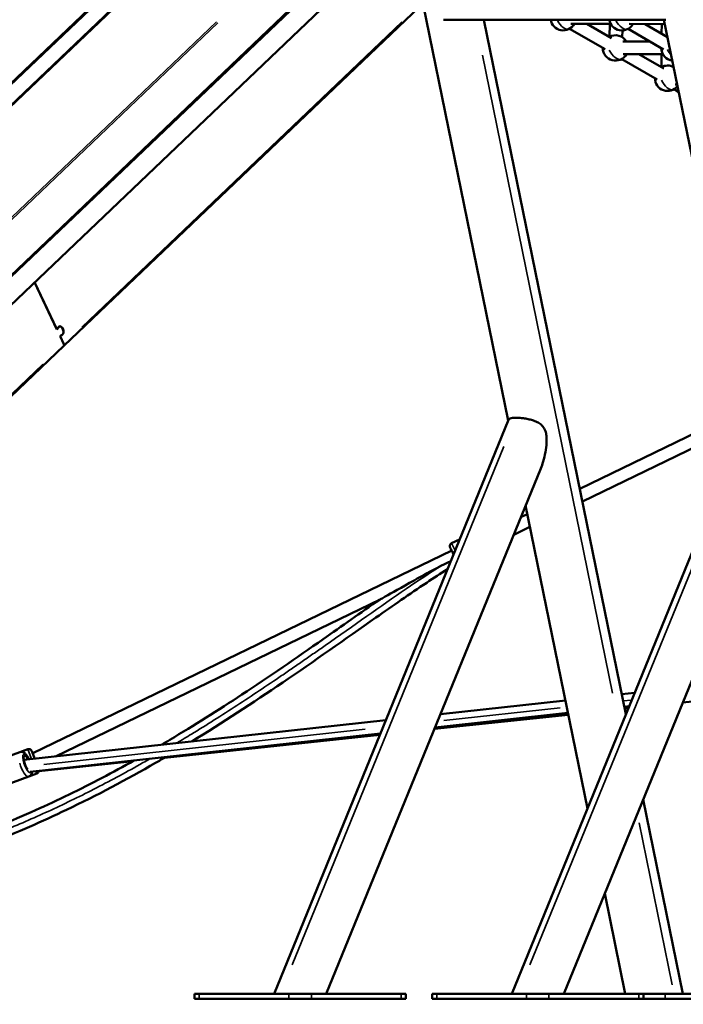
# Model space of a CAD drawing. Units: millimetres. Extents: x 0 to 25036, y 0 to 33625.
# Drawn here: x 3320 to 4365, y 13996 to 15548 of the extents above; entities that cross this region are included whole.
import ezdxf

# ---------------------------------------------------------------- set-up
doc = ezdxf.new("R2010")
doc.units = ezdxf.units.MM
doc.linetypes.add('ACAD_ISO03W100', pattern=[30, 12, -18])
doc.layers.add('MD_Visible', color=7, linetype='Continuous', lineweight=50)
doc.layers.add('MD_Visible Narrow', color=7, linetype='Continuous', lineweight=35)
doc.styles.get("Standard").update_dxf_attribs({"font": 'square721_bt_roman.ttf'})
doc.dimstyles.new('asd', dxfattribs={"dimtxt": 300, "dimasz": 100, "dimexe": 1.25, "dimexo": 0.625, "dimgap": 80, "dimtad": 1, "dimdec": 0, "dimlfac": 0.1, "dimrnd": 5, "dimtxsty": 'Standard', "dimcen": 0, "dimclrd": 256, "dimclre": 256, "dimadec": 0, "dimazin": 0, "dimtfac": 1, "dimtdec": 0, "dimtix": 1, "dimtmove": 2, "dimatfit": 3, "dimfxl": 1, "dimarcsym": 0})

# ---------------------------------------------------------------- blocks, each defined once
blk = doc.blocks.new('CustomObjectsInViewport4_0')
at = {"layer": 'MD_Visible', "extrusion": (0, 1, 0)}
for p, q in [((3574.6, 15704.2), (2100.1, 14297.7)), ((2417.4, 14297.7), (3891.9, 15704.2)), ((3038.1, 15157.7), (3598.2, 15692)), ((3599.6, 15692), (3039.5, 15157.7)), ((2440.7, 14273.3), (3915.2, 15679.8)), ((3949.3, 15568.1), (3389.2, 15033.8)), ((4089.1, 14916.2), (3955.3, 15571.7)), ((3987.3, 15547.8), (4337.6, 15547.8)), ((4274.3, 14453.2), (4050.9, 15547.8)), ((4463.4, 14916.2), (4334.5, 15547.8)), ((4185.8, 15533.5), (4241.8, 15501.1)), ((4250.5, 15541), (4187.8, 15541)), ((4212.8, 15541), (4251.8, 15518.4)), ((4249.2, 15541), (4248.6, 15520.8)), ((4277.9, 15533.3), (4333.9, 15500.9)), ((4335.9, 15540.8), (4279.8, 15541)), ((4304.8, 15540.9), (4340.1, 15520.4)), ((4330.9, 15540.8), (4330.8, 15525.8)), ((4268.9, 15530.7), (4268.6, 15520.2)), ((4312.5, 15513.3), (4269.9, 15513.3)), ((4268, 15485.8), (4324, 15453.4)), ((4332.7, 15493.3), (4270, 15493.3)), ((4295, 15493.3), (4334, 15470.7)), ((4330.6, 15493.3), (4330.4, 15472.9)), ((4350.3, 15438.1), (4357.7, 15433.8)), ((4355.3, 15445.6), (4352.2, 15445.6)), ((3378.2, 15059.8), (3342.9, 15133.9)), ((3342.9, 15133.9), (3378.1, 15060)), ((3378.1, 15060), (3379.2, 15061)), ((3379.3, 15060.8), (3378.2, 15059.8)), ((3379.3, 15060.8), (3379, 15060.8)), ((3382, 15064.4), (3383.1, 15064.4)), ((3383.2, 15049.3), (3384.3, 15050.3)), ((3384.3, 15050.1), (3383.3, 15049.1)), ((3384.3, 15050.1), (3384.1, 15050.1)), ((3387.7, 15059.4), (3386.5, 15061.8)), ((3386.6, 15062), (3387.8, 15059.5)), ((3389.2, 15036.7), (3383.2, 15049.3)), ((3383.3, 15049.1), (3389.2, 15036.7)), ((3389.2, 15033.8), (2720.8, 14396.2)), ((4201.8, 14808.7), (4459.8, 14933.5)), ((3720.3, 14012.8), (4089.5, 14917.3)), ((4094.6, 14012.8), (4463.8, 14917.3)), ((4205.9, 14788.4), (4461.7, 14912.2)), ((3802.5, 14012.8), (4140.4, 14840.6)), ((4176.8, 14012.8), (4514.7, 14840.6)), ((4213.8, 14305), (4116.5, 14782)), ((4109.1, 14763.8), (4119.2, 14768.7)), ((4097.8, 14736.1), (4123.3, 14748.5)), ((4012.6, 14728.8), (3999.9, 14722.7)), ((3340, 14391.8), (4000.1, 14711.1)), ((3375.7, 14386.8), (3887.3, 14634.3)), ((4364.1, 14471.8), (4550, 14491.6)), ((4288.2, 14487.1), (4267.9, 14484.9)), ((4179.1, 14475.1), (3982.4, 14453.5)), ((4279.6, 14466), (4271.9, 14465.2)), ((4272.5, 14462.1), (4278.2, 14462.7)), ((3972.8, 14430.1), (4183.7, 14452.6)), ((4183.1, 14455.4), (3973.8, 14432.4)), ((3896.3, 14444), (3325.9, 14381.4)), ((3887.7, 14423), (3336.2, 14362.4)), ((3547.8, 14384.8), (3886.9, 14421)), ((3319.8, 14393.6), (3247.4, 14367.3)), ((3332.4, 14398.2), (3319.8, 14393.6)), ((3338.8, 14395.2), (3343.2, 14383.2)), ((3349.7, 14363.7), (3498.2, 14379.6)), ((3333.9, 14355.1), (3261.5, 14328.7)), ((3346.4, 14359.7), (3333.9, 14355.1)), ((4364.2, 14012.8), (4301.7, 14319)), ((4273.5, 14012.8), (4241.2, 14170.8)), ((3595, 14012.8), (3602.3, 14012.8)), ((3595, 14012.8), (3595, 14004.8)), ((3602.3, 14012.8), (3743.7, 14012.8)), ((3743.7, 14012.8), (3779.1, 14012.8)), ((3779.1, 14012.8), (3920.5, 14012.8)), ((3920.5, 14012.8), (3927.8, 14012.8)), ((3927.8, 14012.8), (3927.8, 14004.8)), ((3969.2, 14012.8), (3976.6, 14012.8)), ((3969.2, 14012.8), (3969.2, 14004.8)), ((3976.6, 14012.8), (4118, 14012.8)), ((4118, 14012.8), (4153.3, 14012.8)), ((4153.3, 14012.8), (4294.8, 14012.8)), ((4294.8, 14012.8), (4302.1, 14012.8)), ((4302, 14012.8), (4336.5, 14012.8)), ((4302.1, 14012.8), (4302.1, 14004.8)), ((4336.5, 14012.8), (4477.9, 14012.8)), ((3595, 14004.8), (3602.3, 14004.8)), ((3602.3, 14004.8), (3743.7, 14004.8)), ((3743.7, 14004.8), (3779.1, 14004.8)), ((3779.1, 14004.8), (3920.5, 14004.8)), ((3920.5, 14004.8), (3927.8, 14004.8)), ((3969.2, 14004.8), (3976.6, 14004.8)), ((3976.6, 14004.8), (4118, 14004.8)), ((4118, 14004.8), (4153.3, 14004.8)), ((4153.3, 14004.8), (4294.8, 14004.8)), ((4294.8, 14004.8), (4302.1, 14004.8)), ((4302, 14004.8), (4336.5, 14004.8)), ((4336.5, 14004.8), (4477.9, 14004.8))]:
    blk.add_line(p, q, dxfattribs=at)
at = {"layer": 'MD_Visible', "extrusion": (1.22465e-16, 0, -1)}
for centre, radius, start, end in [((-4175.8, 15550.9), 20, 209.5208, 351.0444), ((-4268, 15550.7), 20, 209.0655, 351.6148), ((-4258.1, 15503.2), 20, 60.1257, 149.5185), ((-4258.1, 15503.2), 20, 209.5208, 0.1257), ((-4350.2, 15503), 20, 277.2782, 0.1257), ((-4340.3, 15455.5), 20, 60.1257, 118.1014), ((-4340.3, 15455.5), 20, 218.8278, 0.1257), ((-3334.1, 14393.5), 5, 70, 160), ((-3344.7, 14364.4), 5, 185.8722, 250)]:
    blk.add_arc(centre, radius, start, end, dxfattribs=at)
for centre, major_axis, ratio, start_param, end_param in [((3383.1, 15058.6), (0, 6), 0.707107, -1.165831, 0.977384), ((3384.3, 15056.1), (0, 6), 0.707107, 0.977384, 3.120599), ((4004.4, 14702), (-5.4, 11.3), 0.007915, -0.643504, 1.291257), ((3331.3, 14376), (-4.3, 11.7), 0.309017, 3.864223, 7.420058)]:
    blk.add_ellipse(centre, major_axis=major_axis, ratio=ratio, start_param=start_param, end_param=end_param, dxfattribs=at)
at = {"layer": 'MD_Visible'}
for centre, major_axis, ratio, start_param, end_param in [((3383.1, 15058.6), (0, 5.8), 0.707107, -0.977384, 1.1759), ((3381.7, 15058.6), (0, 6), 0.707107, -0.258922, -0.167448), ((3384.3, 15056.1), (0, 5.8), 0.707107, 3.152517, 5.305801), ((3386.4, 15036.7), (-2.76, 2.89), 0.586218, 3.141593, 4.202515)]:
    blk.add_ellipse(centre, major_axis=major_axis, ratio=ratio, start_param=start_param, end_param=end_param, dxfattribs=at)
at = {"layer": 'MD_Visible', "extrusion": (1.22465e-16, 2.46519e-32, -1)}
blk.add_ellipse((3386.4, 15036.7), major_axis=(-2.76, 2.89), ratio=0.586218, start_param=2.08067, end_param=3.141593, dxfattribs=at)
at = {"layer": 'MD_Visible'}
for points, knots in [([(4100.9, 14920.5), (4099.1, 14920.5), (4097.5, 14920.4), (4094.6, 14920.1), (4093.3, 14919.9), (4091.4, 14919.2), (4090.6, 14918.7), (4089.9, 14917.9), (4089.7, 14917.6), (4089.5, 14917.3)], [23.487442, 23.487442, 23.487442, 23.487442, 24.23529, 24.23529, 24.983138, 24.983138, 25.730985, 25.730985, 26.095915, 26.095915, 26.095915, 26.095915]), ([(4140.4, 14840.6), (4141.8, 14844), (4143.1, 14847.7), (4145.6, 14856.2), (4146.8, 14861.2), (4148.6, 14871.2), (4149.3, 14876.2), (4149.6, 14883.6), (4149.6, 14886.1), (4149.4, 14890.9), (4149.1, 14893.3), (4148.4, 14896.9), (4148.1, 14898.2), (4147.2, 14900.8), (4146.6, 14902.1), (4145.3, 14904.6), (4144.5, 14905.8), (4142.8, 14907.9), (4141.8, 14908.9), (4140, 14910.5), (4139, 14911.2), (4136.8, 14912.6), (4135.7, 14913.2), (4132.2, 14914.9), (4129.7, 14915.8), (4125.1, 14917.3), (4122.7, 14917.9), (4117.9, 14918.9), (4115.5, 14919.3), (4110.9, 14919.9), (4108.6, 14920.1), (4104.5, 14920.4), (4102.6, 14920.5), (4100.9, 14920.5)], [12.071253, 12.071253, 12.071253, 12.071253, 13.216409, 13.216409, 14.660971, 14.660971, 16.105534, 16.105534, 16.827815, 16.827815, 17.550096, 17.550096, 17.95259, 17.95259, 18.355084, 18.355084, 18.757578, 18.757578, 19.160071, 19.160071, 19.523172, 19.523172, 19.886273, 19.886273, 20.612474, 20.612474, 21.331216, 21.331216, 22.049958, 22.049958, 22.7687, 22.7687, 23.487442, 23.487442, 23.487442, 23.487442]), ([(4093.5, 14725.7), (4093.5, 14725.7), (4093.5, 14725.6), (4093.5, 14725.2), (4093.5, 14724.9), (4093.4, 14724.2), (4093.3, 14723.9), (4093, 14723.3), (4092.9, 14723), (4092.5, 14722.5), (4092.3, 14722.2), (4092, 14721.9)], [3.20119245, 3.20119245, 3.20119245, 3.20119245, 3.20321651, 3.20321651, 3.20900324, 3.20900324, 3.21231566, 3.21231566, 3.21452431, 3.21452431, 3.21662959, 3.21662959, 3.21662959, 3.21662959]), ([(3999.9, 14722.7), (3999.5, 14722.4), (3999, 14722.1), (3998.3, 14721.4), (3998, 14721), (3997.5, 14720.2), (3997.4, 14719.8), (3997.1, 14719), (3997.1, 14718.6), (3997.1, 14717.9), (3997.1, 14717.6), (3997.2, 14717.1), (3997.2, 14717), (3997.3, 14716.8), (3997.3, 14716.7), (3997.4, 14716.5), (3997.4, 14716.5), (3997.5, 14716.3), (3997.5, 14716.3), (3997.6, 14716), (3997.7, 14715.8), (3997.8, 14715.5), (3997.9, 14715.3), (3998.1, 14714.9), (3998.2, 14714.7), (3998.4, 14714.2), (3998.5, 14713.9), (3998.8, 14713.3), (3999, 14713), (3999.4, 14712.2), (3999.6, 14711.6), (3999.9, 14711)], [6.2056203, 6.2056203, 6.2056203, 6.2056203, 6.2081538, 6.2081538, 6.2109467, 6.2109467, 6.2146245, 6.2146245, 6.2203973, 6.2203973, 6.2309846, 6.2309846, 6.2461487, 6.2461487, 6.2612676, 6.2612676, 6.2815484, 6.2815484, 6.3203629, 6.3203629, 6.4699763, 6.4699763, 6.5782541, 6.5782541, 6.6891594, 6.6891594, 6.8003349, 6.8003349, 6.9091502, 6.9091502, 7.0779861, 7.0779861, 7.0779861, 7.0779861]), ([(3993.4, 14681.8), (3982.4, 14674.9), (3971.5, 14667.8), (3933.8, 14642.7), (3907.2, 14624.2), (3831.9, 14571.4), (3783.3, 14536.9), (3686.9, 14471.3), (3639.2, 14440.1), (3590.6, 14410.4)], [3.695228, 3.695228, 3.695228, 3.695228, 7.585978, 7.585978, 17.299973, 17.299973, 35.176669, 35.176669, 52.261873, 52.261873, 52.261873, 52.261873]), ([(3887.3, 14634.3), (3887.3, 14634.3), (3887.3, 14634.3), (3887.7, 14634.5), (3888.3, 14634.8), (3890.6, 14636), (3893.2, 14637.5), (3904.9, 14644), (3921.2, 14653.3), (3954.1, 14671.6), (3968.6, 14679.6), (3981.8, 14686.4), (3982.3, 14686.7), (3982.8, 14686.9)], [27.217591, 27.217591, 27.217591, 27.217591, 27.226714, 27.226714, 27.720991, 27.720991, 29.461035, 29.461035, 37.066693, 37.066693, 42.252513, 42.252513, 42.451161, 42.451161, 42.451161, 42.451161]), ([(3543, 14405.2), (3547.4, 14407.8), (3551.7, 14410.4), (3594.5, 14435.9), (3632.3, 14459.7), (3712.7, 14512.6), (3755.2, 14541.9), (3827, 14592.2), (3856.5, 14613.1), (3886.1, 14633.7)], [87.582541, 87.582541, 87.582541, 87.582541, 89.110096, 89.110096, 102.517895, 102.517895, 117.98358, 117.98358, 128.817507, 128.817507, 128.817507, 128.817507]), ([(3549.4, 14385.8), (3544.1, 14382.7), (3538.9, 14379.7), (3487.8, 14350.3), (3441.1, 14325.5), (3354.7, 14284.2), (3315.3, 14267.1), (3238.5, 14237.2), (3201.1, 14224.1), (3125.8, 14200.4), (3087.8, 14189.9), (3005.8, 14168.7), (2961.7, 14158.3), (2882.8, 14137.9), (2847.8, 14128), (2813.7, 14116)], [57.065729, 57.065729, 57.065729, 57.065729, 58.886815, 58.886815, 74.742758, 74.742758, 87.610642, 87.610642, 99.467737, 99.467737, 111.292331, 111.292331, 124.885571, 124.885571, 135.742693, 135.742693, 135.742693, 135.742693]), ([(3334.1, 14382.3), (3333.9, 14382.7), (3333.7, 14383.1), (3332.6, 14385.3), (3331.7, 14386.9), (3329.5, 14389.9), (3328.4, 14391.2), (3326.2, 14392.8), (3325.4, 14393.2), (3324, 14393.8), (3323.4, 14393.9), (3321.9, 14394.1), (3320.9, 14394), (3319.9, 14393.6), (3319.9, 14393.6), (3319.8, 14393.6)], [6.870795, 6.870795, 6.870795, 6.870795, 6.959579, 6.959579, 7.31778, 7.31778, 7.717265, 7.717265, 7.899685, 7.899685, 7.998137, 7.998137, 8.145182, 8.145182, 8.148844, 8.148844, 8.148844, 8.148844]), ([(2805, 14134.2), (2822.1, 14140.2), (2839.3, 14145.7), (2884.5, 14159.1), (2912.5, 14166.3), (2982.4, 14183.8), (3024.2, 14193.8), (3120.6, 14219.5), (3175, 14235.9), (3267.6, 14269.4), (3306.4, 14285.1), (3380, 14318), (3415, 14335.1), (3466.3, 14362), (3483, 14371), (3499.5, 14380.3)], [8.633433, 8.633433, 8.633433, 8.633433, 14.069745, 14.069745, 22.759294, 22.759294, 35.660928, 35.660928, 52.682067, 52.682067, 65.213096, 65.213096, 76.878834, 76.878834, 82.578698, 82.578698, 82.578698, 82.578698]), ([(3333.9, 14355.1), (3334.6, 14355.4), (3335.4, 14355.8), (3336.6, 14356.9), (3337.1, 14357.6), (3338, 14359.2), (3338.3, 14360.1), (3338.6, 14361.6), (3338.7, 14362.1), (3338.7, 14362.6)], [5.0072514, 5.0072514, 5.0072514, 5.0072514, 5.1281252, 5.1281252, 5.2656553, 5.2656553, 5.468896, 5.468896, 5.5899624, 5.5899624, 5.5899624, 5.5899624])]:
    blk.add_open_spline(points, degree=3, knots=knots, dxfattribs=at)
blk.add_open_spline([(3982.8, 14686.9), (3988.2, 14689.7), (3993.7, 14692.4), (3998.6, 14694.5)], degree=3, dxfattribs=at)
at = {"layer": 'MD_Visible Narrow', "extrusion": (0, 1, 0)}
for p, q in [((3505.9, 15635.7), (2178.8, 14369.8)), ((3823.2, 15635.7), (2496.1, 14369.8)), ((3629.3, 15544.3), (3125.2, 15063.4)), ((3127.4, 15061.8), (3631.5, 15542.6)), ((3921.4, 15544.3), (3417.3, 15063.4)), ((4268.6, 15520.7), (4268.9, 15530.2)), ((4048.4, 15491.9), (4253.6, 14486.3)), ((3386.6, 15062), (3386.4, 15062)), ((3387.8, 15059.5), (3387.6, 15059.5)), ((3355.8, 15004.8), (2753.6, 14430.3)), ((4082.3, 14875.1), (3748.8, 14058.2)), ((4456.6, 14875.1), (4123.1, 14058.2)), ((3987.9, 14443.3), (4171.1, 14463.4)), ((4270.7, 14474.4), (4282.9, 14475.7)), ((3357.4, 14374), (3863.6, 14429.7)), ((3337.6, 14384), (3332.4, 14398.1)), ((3346.4, 14359.7), (3345.2, 14363)), ((4295.3, 14282), (4347.4, 14027)), ((3602.3, 14012.4), (3602.3, 14005.2)), ((3743.7, 14012.4), (3743.7, 14005.2)), ((3779.1, 14012.4), (3779.1, 14005.2)), ((3920.5, 14012.4), (3920.5, 14005.2)), ((3976.6, 14012.4), (3976.6, 14005.2)), ((4118, 14012.4), (4118, 14005.2)), ((4153.3, 14012.4), (4153.3, 14005.2)), ((4294.8, 14012.4), (4294.8, 14005.2)), ((4336.5, 14012.4), (4336.5, 14005.2))]:
    blk.add_line(p, q, dxfattribs=at)
at = {"layer": 'MD_Visible Narrow'}
for centre, major_axis, ratio, start_param, end_param in [((4175.8, 15550.9), (-9.7, 17.5), 0.507403, 1.551884, 3.057924), ((4268, 15550.7), (-9.7, 17.5), 0.507403, 1.541443, 3.057374), ((4350.2, 15503), (-9.7, 17.5), 0.507403, 1.419155, 1.95369), ((4258.1, 15503.2), (-9.7, 17.5), 0.507403, 1.477066, 3.053986), ((4340.3, 15455.5), (-9.7, 17.5), 0.507403, 1.477066, 3.053986), ((4008.9, 14704.2), (-8.9, 18.5), 0.007915, -1.111601, -0.058505), ((3323.1, 14388.8), (2.07, 4.55), 0.910011, -0.799029, -0.042054), ((3326.8, 14374.3), (-7, 19.3), 0.309017, 1.369217, 3.04831)]:
    blk.add_ellipse(centre, major_axis=major_axis, ratio=ratio, start_param=start_param, end_param=end_param, dxfattribs=at)
at = {"layer": 'MD_Visible Narrow', "extrusion": (1.22465e-16, 6.16298e-33, -1)}
blk.add_ellipse((4004.4, 14702), major_axis=(-6.7, 14), ratio=0.007915, start_param=-0.758838, end_param=1.234225, dxfattribs=at)
at = {"layer": 'MD_Visible Narrow', "extrusion": (1.22465e-16, 0, -1)}
blk.add_ellipse((3331.3, 14376), major_axis=(-5.3, 14.6), ratio=0.309017, start_param=3.078228, end_param=7.291191, dxfattribs=at)
at = {"layer": 'MD_Visible Narrow'}
for points, knots in [([(3567, 14407.8), (3574.7, 14412.5), (3606.4, 14431.7), (3661.9, 14466.9), (3714.9, 14502.3), (3749.5, 14526), (3766.7, 14537.9), (3783.7, 14549.7), (3840, 14589), (3908.7, 14638), (3965.3, 14675.8), (3982.7, 14686.9)], [1.6038467, 1.6038467, 1.6038467, 1.6038467, 1.6190476, 1.6666667, 1.7142857, 1.7261905, 1.7380952, 1.75, 1.7619048, 1.8571429, 1.9024465, 1.9024465, 1.9024465, 1.9024465]), ([(2809.3, 14125.1), (2811.9, 14126), (2843.8, 14137.1), (2896.2, 14152.1), (2968.2, 14170), (3031.6, 14185.5), (3076.8, 14197.4), (3102.5, 14204.6), (3109.9, 14206.7), (3130.2, 14212.5), (3171.2, 14224.9), (3220.7, 14241.6), (3267.1, 14258.9), (3313.9, 14277.6), (3373.2, 14303.7), (3445.2, 14339.1), (3495.9, 14366.6), (3522.4, 14381.7), (3524.7, 14383.1)], [1.0651601, 1.0651601, 1.0651601, 1.0651601, 1.0714286, 1.1428571, 1.1904762, 1.2380952, 1.2857143, 1.2896825, 1.2936508, 1.3015873, 1.3333333, 1.3809524, 1.4047619, 1.4285714, 1.4761905, 1.5238095, 1.5714286, 1.5760398, 1.5760398, 1.5760398, 1.5760398])]:
    blk.add_open_spline(points, degree=3, knots=knots, dxfattribs=at)
blk = doc.blocks.new('*D4')
at = {"lineweight": -2, "transparency": 16777216}
blk.add_line((1944, 18464.1), (12075.6, 18464.1), dxfattribs=at)
at = {"transparency": 16777216}
for points in [[(1944, 18497.4), (1944, 18430.8), (1744, 18464.1)], [(12075.6, 18497.4), (12075.6, 18430.8), (12275.6, 18464.1)]]:
    blk.add_solid(points, dxfattribs=at)
at = {"layer": 'Defpoints', "color": 0, "transparency": 16777216}
for p in [(12275.6, 18464.1), (1744, 14151.2), (12275.6, 14024.1)]:
    blk.add_point(p, dxfattribs=at)
at = {"color": 0, "transparency": 16777216, "insert": (7009.8, 18818.3), "char_height": 400, "attachment_point": 5}
blk.add_mtext('1055', dxfattribs=at)
blk = doc.blocks.new('*D5')
at = {"lineweight": -2, "transparency": 16777216}
blk.add_line((1631, 18183.1), (1631, 14196.2), dxfattribs=at)
at = {"transparency": 16777216}
for points in [[(1597.7, 18183.1), (1664.3, 18183.1), (1631, 18383.1)], [(1597.7, 14196.2), (1664.3, 14196.2), (1631, 13996.2)]]:
    blk.add_solid(points, dxfattribs=at)
at = {"layer": 'Defpoints', "color": 0, "transparency": 16777216}
for p in [(7162.4, 18383.1), (1631, 13996.2), (7516.6, 13996.2)]:
    blk.add_point(p, dxfattribs=at)
at = {"color": 0, "transparency": 16777216, "insert": (1276.6, 16189.6), "char_height": 400, "attachment_point": 5, "rotation": 90}
blk.add_mtext('435', dxfattribs=at)
blk = doc.blocks.new('*D19')
at = {"linetype": 'ACAD_ISO03W100', "lineweight": -2, "ltscale": 2, "transparency": 16777216}
for p, q in [((4140.3, 15605.9), (12402.6, 15605.9)), ((4118.6, 14004.8), (12402.6, 14004.8))]:
    blk.add_line(p, q, dxfattribs=at)
at = {"lineweight": -2, "ltscale": 2, "transparency": 16777216}
blk.add_line((12401.3, 15455.9), (12401.3, 14154.8), dxfattribs=at)
at = {"ltscale": 2, "transparency": 16777216}
for points in [[(12376.3, 15455.9), (12426.3, 15455.9), (12401.3, 15605.9)], [(12376.3, 14154.8), (12426.3, 14154.8), (12401.3, 14004.8)]]:
    blk.add_solid(points, dxfattribs=at)
at = {"layer": 'Defpoints', "color": 0, "ltscale": 2, "transparency": 16777216}
for p in [(4139.7, 15605.9), (4118, 14004.8), (12401.3, 14004.8)]:
    blk.add_point(p, dxfattribs=at)
at = {"color": 0, "ltscale": 2, "transparency": 16777216, "insert": (12609, 14805.4), "char_height": 250, "attachment_point": 5, "rotation": 90}
blk.add_mtext('160', dxfattribs=at)

msp = doc.modelspace()

# ---------------------------------------------------------------- block references
at = {"layer": 'MD_Visible'}
msp.add_blockref('CustomObjectsInViewport4_0', (0, 0), dxfattribs=at)

# ---------------------------------------------------------------- dimensions: what is measured, and where the dimension line sits
dim = msp.add_linear_dim(base=(12275.6, 18464.1), p1=(1744, 14151.2), p2=(12275.6, 14024.1), dimstyle='asd', override={"dimtxt": 400, "dimasz": 200, "dimgap": 150, "dimse1": 1, "dimse2": 1})
dim.commit()
dim.dimension.update_dxf_attribs({"geometry": '*D4', "text_midpoint": (7009.8, 18818.3)})
dim = msp.add_linear_dim(base=(1631, 13996.2), p1=(7162.4, 18383.1), p2=(7516.6, 13996.2), angle=90, text='435', dimstyle='asd', override={"dimtxt": 400, "dimasz": 200, "dimgap": 150, "dimse1": 1, "dimse2": 1})
dim.commit()
dim.dimension.update_dxf_attribs({"geometry": '*D5', "text_midpoint": (1276.6, 16189.6)})
at = {"ltscale": 2}
dim = msp.add_linear_dim(base=(12401.3, 14004.8), p1=(4139.7, 15605.9), p2=(4118, 14004.8), angle=90, dimstyle='asd', override={"dimtxt": 250, "dimasz": 150, "dimtad": 4, "dimse1": 0, "dimse2": 0}, dxfattribs=at)
dim.commit()
dim.dimension.update_dxf_attribs({"geometry": '*D19', "text_midpoint": (12609, 14805.4)})

doc.saveas('drawing.dxf')
